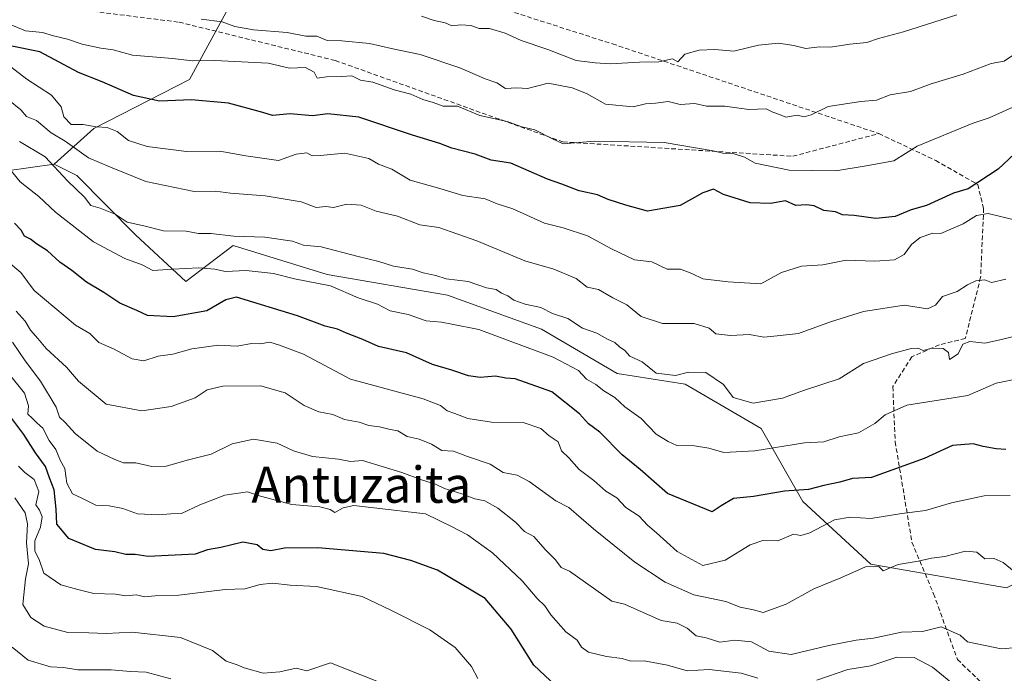
# Model space of a CAD drawing. Units: metres. Extents: x 562913 to 566350, y 4749541 to 4751886.
# Drawn here: x 565436 to 565653, y 4750762 to 4750906 of the extents above; entities that cross this region are included whole.
import ezdxf
from ezdxf.enums import TextEntityAlignment as Align

# ---------------------------------------------------------------- set-up
doc = ezdxf.new("R2010")
doc.units = ezdxf.units.M
doc.header["$MEASUREMENT"] = 0
doc.linetypes.add('TRAZOSX2', pattern=[1.5, 1, -0.5])
for name, color, linetype, lineweight in [('Arbolado forestal CxS', 92, 'Continuous', 0), ('Curva de nivel maestra', 36, 'Continuous', 30), ('Curva de nivel normal', 36, 'Continuous', 0), ('Senda', 19, 'TRAZOSX2', 0), ('Texto cartográfico', 19, 'Continuous', 0)]:
    doc.layers.add(name, color=color, linetype=linetype, lineweight=lineweight)
doc.styles.add('Arial', font='txt', dxfattribs={"height": 0.2})

msp = doc.modelspace()

# ---------------------------------------------------------------- linework, layer by layer
at = {"layer": 'Arbolado forestal CxS', "color": 92, "linetype": 'Continuous', "lineweight": 0}
for points in [[(565430.63, 4750984.66, 691.23), (565454.28, 4750977.53, 693.15), (565466.27, 4750970.69, 691.68), (565482.75, 4750954.01, 684.5), (565485.03, 4750937.62, 676.9), (565484.34, 4750913.99, 663.73), (565473.09, 4750893.23, 650.88), (565451.94, 4750882.34, 643.75), (565443.16, 4750874.51, 636.2), (565432.73, 4750873.05, 630.55)], [(565482.75, 4750954.01, 684.5), (565485.03, 4750937.62, 676.9), (565484.34, 4750913.99, 663.73), (565473.09, 4750893.23, 650.88), (565451.94, 4750882.34, 643.75), (565443.16, 4750874.51, 636.2)], [(565482.75, 4750954.01, 684.5), (565485.03, 4750937.62, 676.9), (565484.34, 4750913.99, 663.73), (565473.09, 4750893.23, 650.88), (565451.94, 4750882.34, 643.75), (565443.16, 4750874.51, 636.2)], [(565653.61, 4750780.84, 613.5), (565623.59, 4750786.03, 614.15), (565608.58, 4750799.89, 621.57), (565599.34, 4750816.05, 630.64), (565582.6, 4750825.87, 633.06), (565567.59, 4750828.18, 632.67), (565550.85, 4750837.99, 632.4), (565530.07, 4750845.5, 632.02), (565503.51, 4750850.11, 630.44), (565482.73, 4750856.47, 631.76), (565472.25, 4750848.54, 626.68), (565461.18, 4750858.89, 632.59), (565448.21, 4750871.96, 636.8), (565443.16, 4750874.51, 636.2), (565451.94, 4750882.34, 643.75), (565473.09, 4750893.23, 650.88), (565484.34, 4750913.99, 663.73)], [(565443.16, 4750874.51, 636.2), (565432.73, 4750873.05, 630.55), (565423.81, 4750860.64, 619.72), (565403.12, 4750871.21, 615.24), (565387.36, 4750881.49, 613.59), (565364.07, 4750888.34, 610.82), (565342.15, 4750887.65, 613.82), (565344.21, 4750867.1, 602.99), (565344.89, 4750846.55, 591.45), (565375.72, 4750834.22, 584.2), (565392.16, 4750822.58, 582.61), (565391.47, 4750794.49, 575.25), (565390.1, 4750766.41, 561.28), (565398.32, 4750743.12, 558.89)], [(565443.16, 4750874.51, 636.2), (565432.73, 4750873.05, 630.55), (565423.81, 4750860.64, 619.72), (565403.12, 4750871.21, 615.24), (565387.36, 4750881.49, 613.59), (565364.07, 4750888.34, 610.82), (565342.15, 4750887.65, 613.82), (565344.21, 4750867.1, 602.99), (565344.89, 4750846.55, 591.45), (565375.72, 4750834.22, 584.2), (565392.16, 4750822.58, 582.61), (565391.47, 4750794.49, 575.25), (565390.1, 4750766.41, 561.28), (565398.32, 4750743.12, 558.89)], [(565432.73, 4750873.05, 630.55), (565443.16, 4750874.51, 636.2), (565448.21, 4750871.96, 636.8), (565461.18, 4750858.89, 632.59), (565472.25, 4750848.54, 626.68), (565482.73, 4750856.47, 631.76), (565503.51, 4750850.11, 630.44), (565530.07, 4750845.5, 632.02), (565550.85, 4750837.99, 632.4), (565567.59, 4750828.18, 632.67), (565582.6, 4750825.87, 633.06), (565599.34, 4750816.05, 630.64), (565608.58, 4750799.89, 621.57), (565623.59, 4750786.03, 614.15), (565653.61, 4750780.84, 613.5)], [(565443.16, 4750874.51, 636.2), (565448.21, 4750871.96, 636.8), (565461.18, 4750858.89, 632.59), (565472.25, 4750848.54, 626.68), (565482.73, 4750856.47, 631.76), (565503.51, 4750850.11, 630.44), (565530.07, 4750845.5, 632.02), (565550.85, 4750837.99, 632.4), (565567.59, 4750828.18, 632.67), (565582.6, 4750825.87, 633.06), (565599.34, 4750816.05, 630.64), (565608.58, 4750799.89, 621.57), (565623.59, 4750786.03, 614.15), (565653.61, 4750780.84, 613.5), (565674.97, 4750791.8, 616.34), (565692.87, 4750821.82, 621.98), (565698.49, 4750823.7, 622.9)], [(565443.16, 4750874.51, 636.2), (565448.21, 4750871.96, 636.8), (565461.18, 4750858.89, 632.59), (565472.25, 4750848.54, 626.68), (565482.73, 4750856.47, 631.76), (565503.51, 4750850.11, 630.44), (565530.07, 4750845.5, 632.02), (565550.85, 4750837.99, 632.4), (565567.59, 4750828.18, 632.67), (565582.6, 4750825.87, 633.06), (565599.34, 4750816.05, 630.64), (565608.58, 4750799.89, 621.57), (565623.59, 4750786.03, 614.15), (565653.61, 4750780.84, 613.5), (565674.97, 4750791.8, 616.34), (565692.87, 4750821.82, 621.98), (565698.49, 4750823.7, 622.9)]]:
    msp.add_polyline3d(points, dxfattribs=at)
at = {"layer": 'Curva de nivel maestra', "color": 36, "linetype": 'Continuous', "lineweight": 30}
for points in [[(565655.32, 4750876.74, 650), (565651.75, 4750873.39, 650), (565645.1, 4750869.03, 650), (565641.85, 4750868.05, 650), (565635.93, 4750865.34, 650), (565632.54, 4750864.4, 650), (565628.97, 4750862.89, 650), (565624.73, 4750862.49, 650), (565619.94, 4750863.15, 650), (565617.32, 4750863.32, 650), (565615.78, 4750863.94, 650), (565613.19, 4750864.27, 650), (565611.11, 4750865.24, 650), (565609.41, 4750865.49, 650), (565607.05, 4750865.37, 650), (565604.75, 4750866.36, 650), (565601.47, 4750865.79, 650), (565596.96, 4750865.96, 650), (565591.05, 4750867.76, 650), (565588.82, 4750868.94, 650), (565586.51, 4750868.14, 650), (565581.45, 4750865.35, 650), (565574.24, 4750864.06, 650), (565569.45, 4750865.39, 650), (565565.57, 4750866.66, 650), (565563.25, 4750867.74, 650), (565559.14, 4750868.59, 650), (565555.33, 4750870.09, 650), (565552.14, 4750871.15, 650), (565544.07, 4750874.74, 650), (565539.76, 4750875.39, 650), (565536.21, 4750876.7, 650), (565531.05, 4750878.01, 650), (565528.38, 4750879.04, 650), (565522.38, 4750880.87, 650), (565510.51, 4750884.9, 650), (565503.65, 4750885.64, 650), (565500.26, 4750885.21, 650), (565495.3, 4750885.6, 650), (565491.44, 4750885.26, 650), (565489.26, 4750885.92, 650), (565481.66, 4750887.96, 650), (565473.54, 4750888.7, 650), (565466.43, 4750888.43, 650), (565460.7, 4750889.7, 650), (565453.78, 4750892.67, 650), (565448.54, 4750894.75, 650), (565440.01, 4750899.32, 650), (565433.81, 4750900.57, 650)], [(565653.44, 4750811.39, 625), (565651.27, 4750811.55, 625), (565648.39, 4750812.06, 625), (565646.19, 4750812.68, 625), (565641.66, 4750812.26, 625), (565635.4, 4750809.39, 625), (565623.73, 4750805.2, 625), (565619.59, 4750805, 625), (565616.73, 4750804.15, 625), (565613.22, 4750803.43, 625), (565609.87, 4750802.54, 625), (565604.55, 4750802.15, 625), (565597.67, 4750800.99, 625), (565593.23, 4750800.57, 625), (565590.57, 4750798.97, 625), (565588.54, 4750797.64, 625), (565578.69, 4750801.69, 625), (565572.63, 4750806.97, 625), (565568.65, 4750810.2, 625), (565563.71, 4750815.22, 625), (565561.23, 4750817.1, 625), (565559.24, 4750819.25, 625), (565553.11, 4750824.14, 625), (565545, 4750827, 625), (565543, 4750827.14, 625), (565540.66, 4750827.59, 625), (565537.33, 4750827.34, 625), (565534.68, 4750827.72, 625), (565531.07, 4750828.94, 625), (565526.73, 4750830.18, 625), (565521.02, 4750832.8, 625), (565514.86, 4750834.19, 625), (565511.4, 4750835.73, 625), (565507.78, 4750837.11, 625), (565505.76, 4750837.98, 625), (565503.02, 4750838.63, 625), (565496.92, 4750840.92, 625), (565483.46, 4750845.07, 625), (565481.08, 4750844.52, 625), (565476.9, 4750842.09, 625), (565469.44, 4750840.76, 625), (565463.78, 4750841.02, 625), (565461.46, 4750842.12, 625), (565457.72, 4750843.72, 625), (565454.12, 4750846.12, 625), (565450.31, 4750848.36, 625), (565447.11, 4750850.97, 625), (565444.44, 4750852.82, 625), (565441.69, 4750855.33, 625), (565439.28, 4750856.86, 625), (565437.92, 4750857.9, 625), (565436.59, 4750858.59, 625), (565435.91, 4750859.91, 625), (565434.44, 4750861.44, 625)], [(565555.17, 4750758.02, 600), (565549.15, 4750763.69, 600), (565544.14, 4750771.63, 600), (565538.43, 4750778.43, 600), (565527.88, 4750784.68, 600), (565521.96, 4750786.85, 600), (565516, 4750788.39, 600), (565501.45, 4750789.67, 600), (565494.1, 4750789.6, 600), (565491.02, 4750789.02, 600), (565489.3, 4750789.3, 600), (565488.01, 4750790.34, 600), (565484.89, 4750790.89, 600), (565480, 4750789.74, 600), (565477.07, 4750789.18, 600), (565474.33, 4750788.22, 600), (565463.96, 4750787.72, 600), (565461.07, 4750788.16, 600), (565458.99, 4750788.15, 600), (565456.61, 4750788.76, 600), (565452.3, 4750789.3, 600), (565446.4, 4750791.68, 600), (565443.76, 4750794.89, 600), (565443.62, 4750798.18, 600), (565443.18, 4750802.46, 600), (565442.15, 4750805.11, 600), (565441.26, 4750807.67, 600), (565439.06, 4750810.68, 600), (565436.48, 4750814.71, 600), (565433.59, 4750818.55, 600)]]:
    msp.add_polyline3d(points, dxfattribs=at)
at = {"layer": 'Curva de nivel normal', "color": 36, "linetype": 'Continuous', "lineweight": 0}
for points in [[(565655.66, 4750887.38, 655), (565649.75, 4750884.77, 655), (565646, 4750883.48, 655), (565633.81, 4750878.49, 655), (565628.67, 4750875.23, 655), (565622.54, 4750874.09, 655), (565615.86, 4750873.04, 655), (565605.53, 4750873.16, 655), (565598.07, 4750874.74, 655), (565595.7, 4750876.03, 655), (565593.21, 4750876.88, 655), (565590.89, 4750876.89, 655), (565588.77, 4750877.44, 655), (565577.96, 4750879.26, 655), (565562.53, 4750879.54, 655), (565555.61, 4750879.02, 655), (565553.25, 4750880.1, 655), (565549.4, 4750882.09, 655), (565546.53, 4750882.78, 655), (565543.27, 4750883.94, 655), (565537.22, 4750885.22, 655), (565532.31, 4750887.31, 655), (565529.09, 4750887.31, 655), (565526.92, 4750888.13, 655), (565524.6, 4750888.82, 655), (565521.95, 4750889.95, 655), (565518.26, 4750890.94, 655), (565513.56, 4750892.61, 655), (565510.84, 4750893.1, 655), (565508.96, 4750894.05, 655), (565506.67, 4750893.85, 655), (565503.33, 4750893.78, 655), (565501.3, 4750893.47, 655), (565500.62, 4750894.83, 655), (565498.7, 4750895.88, 655), (565495.18, 4750895.73, 655), (565490.46, 4750896.79, 655), (565478.68, 4750897.43, 655), (565473.75, 4750897.34, 655), (565469.35, 4750897.87, 655), (565460.51, 4750898.58, 655), (565456.19, 4750899.76, 655), (565453.46, 4750900.11, 655), (565449.37, 4750900.99, 655), (565446.14, 4750902.13, 655), (565443.03, 4750902.84, 655), (565440.62, 4750903.61, 655), (565436.82, 4750903.96, 655), (565432.42, 4750905.84, 655)], [(565475.67, 4750906.55, 660), (565480.3, 4750905.95, 660), (565483.07, 4750904.93, 660), (565487.23, 4750904.23, 660), (565494.66, 4750903.57, 660), (565498.81, 4750902.77, 660), (565501.19, 4750902.76, 660), (565503.5, 4750901.83, 660), (565506.74, 4750901.74, 660), (565512.86, 4750901.19, 660), (565517.99, 4750899.99, 660), (565524.07, 4750898.74, 660), (565532.79, 4750895.79, 660), (565538.4, 4750893.37, 660), (565540.94, 4750892.49, 660), (565542.92, 4750891.23, 660), (565545.42, 4750891.36, 660), (565547.78, 4750891.24, 660), (565552.33, 4750892.41, 660), (565557.63, 4750891.4, 660)], [(565524.33, 4750907.18, 665), (565527.14, 4750906.26, 665), (565529.55, 4750905.73, 665), (565531.03, 4750905.1, 665), (565533.02, 4750905.32, 665), (565535.21, 4750905.15, 665), (565537.05, 4750904.5, 665), (565539.33, 4750904.51, 665), (565542.79, 4750903.49, 665), (565546.37, 4750901.8, 665), (565552.25, 4750899.88, 665), (565558.53, 4750897.41, 665), (565562.67, 4750896.9, 665), (565566.04, 4750896.65, 665), (565572.46, 4750897.03, 665), (565576.8, 4750897.13, 665), (565579.82, 4750897.79, 665), (565580.97, 4750897.09, 665), (565582.49, 4750898.8, 665), (565585.68, 4750899.7, 665), (565589.13, 4750899.81, 665), (565593.35, 4750899.51, 665), (565598.8, 4750900.8, 665), (565603.21, 4750901.21, 665), (565606.58, 4750900.7, 665), (565609.25, 4750900.07, 665), (565612.3, 4750900.43, 665), (565614.66, 4750900.33, 665), (565618.95, 4750900.99, 665), (565622.7, 4750901.41, 665), (565625.32, 4750902.25, 665), (565630.84, 4750903.73, 665), (565642.58, 4750907.5, 665)], [(565655, 4750862.22, 645), (565649.52, 4750863.61, 645), (565646.95, 4750863.13, 645), (565644.01, 4750861.28, 645), (565639.1, 4750859.14, 645), (565637.29, 4750859.25, 645), (565634.51, 4750858.24, 645), (565632.61, 4750856.73, 645), (565630.98, 4750854.5, 645), (565628.83, 4750853.34, 645), (565624.49, 4750853.07, 645), (565618.13, 4750853.25, 645), (565612.98, 4750852.22, 645), (565608.28, 4750851.93, 645), (565603.86, 4750850.56, 645), (565599.27, 4750848.05, 645), (565592.06, 4750848.44, 645), (565586.48, 4750849.1, 645), (565584.06, 4750850.32, 645), (565581.58, 4750851.25, 645), (565578.6, 4750851.27, 645), (565575.21, 4750852.88, 645), (565571.4, 4750853.36, 645), (565566.33, 4750855.76, 645), (565560.98, 4750858.62, 645), (565555.61, 4750860.38, 645), (565551.53, 4750861.47, 645), (565544.54, 4750864.62, 645), (565541.08, 4750865.71, 645), (565538.41, 4750866.82, 645), (565533.5, 4750867.54, 645), (565528.37, 4750869.14, 645), (565521.8, 4750870.94, 645), (565517.75, 4750873.36, 645), (565514.85, 4750874.52, 645), (565512.72, 4750875.72, 645), (565507.42, 4750876.94, 645), (565501.94, 4750876.37, 645), (565500.15, 4750876.34, 645), (565499, 4750877.02, 645), (565496.64, 4750876.7, 645), (565492.77, 4750875.31, 645), (565485.49, 4750876.34, 645), (565479.76, 4750877.4, 645), (565472.39, 4750877.32, 645), (565463.72, 4750878.36, 645), (565459.57, 4750879.74, 645), (565457.08, 4750881.74, 645), (565454.92, 4750882.63, 645), (565452.42, 4750882.72, 645), (565449.6, 4750883.26, 645), (565446.94, 4750883.27, 645), (565445.3, 4750884.95, 645), (565444.7, 4750887.15, 645), (565442.56, 4750889.72, 645), (565437.16, 4750893.28, 645), (565427.78, 4750900.44, 645)], [(565557.63, 4750891.4, 660), (565560.78, 4750890.11, 660), (565564.96, 4750887.72, 660), (565571.09, 4750887.19, 660), (565573.83, 4750887.83, 660), (565576.03, 4750887.99, 660), (565578.83, 4750888.31, 660), (565581.48, 4750887.66, 660), (565584.7, 4750887.92, 660), (565587.31, 4750887.31, 660), (565591.33, 4750887.28, 660), (565596.68, 4750886.57, 660), (565600.51, 4750886.71, 660), (565601.98, 4750885.98, 660), (565603.46, 4750885.46, 660), (565604.86, 4750884.86, 660), (565607.34, 4750885.34, 660), (565608.85, 4750884.99, 660), (565610.4, 4750885.38, 660), (565614.15, 4750887.24, 660), (565621.43, 4750888.33, 660), (565624.88, 4750888.62, 660), (565627.85, 4750889.85, 660), (565632.4, 4750890.57, 660), (565636.9, 4750892.24, 660), (565644, 4750894.39, 660), (565650.2, 4750896.72, 660), (565653.07, 4750897.3, 660), (565655.56, 4750898.93, 660)], [(565653.46, 4750849.05, 640), (565650.3, 4750848.32, 640), (565648.8, 4750848.92, 640), (565646.83, 4750848.7, 640), (565644.96, 4750847.82, 640), (565642.67, 4750846.31, 640), (565639.47, 4750845.25, 640), (565637.88, 4750843.34, 640), (565636.14, 4750842.52, 640), (565631, 4750843.3, 640), (565621.95, 4750841.89, 640), (565614.67, 4750839.62, 640), (565607.6, 4750837.07, 640), (565602.91, 4750836.5, 640), (565599.94, 4750836.27, 640), (565596.83, 4750836.83, 640), (565592.58, 4750836.58, 640), (565589.34, 4750837, 640), (565587.86, 4750838.19, 640), (565584.56, 4750839.23, 640), (565577.61, 4750839.27, 640), (565572.84, 4750840.84, 640), (565569.69, 4750843.36, 640), (565566.59, 4750844.92, 640), (565563.42, 4750846.75, 640), (565560.96, 4750847.3, 640), (565558.51, 4750849.18, 640), (565553.6, 4750851.27, 640), (565547.14, 4750853.14, 640), (565536.56, 4750857.56, 640), (565528.17, 4750860.5, 640), (565524, 4750861.06, 640), (565519.06, 4750862.96, 640), (565514.28, 4750864.11, 640), (565510.97, 4750865.39, 640), (565507.84, 4750865.61, 640), (565504.89, 4750864.89, 640), (565503.18, 4750865.1, 640), (565501.07, 4750864.94, 640), (565497.78, 4750866.14, 640), (565489.78, 4750867.48, 640), (565482.11, 4750868.11, 640), (565478.81, 4750868.5, 640), (565474.14, 4750868.43, 640), (565463.43, 4750870.65, 640), (565455.59, 4750873.82, 640), (565450.74, 4750875.87, 640), (565445.64, 4750879.61, 640), (565442.5, 4750881.39, 640), (565439.26, 4750884.18, 640), (565437.08, 4750885.06, 640), (565435.83, 4750886.5, 640), (565433.06, 4750888.75, 640)], [(565658.45, 4750837.19, 635), (565652.47, 4750835.71, 635), (565648.78, 4750834.94, 635), (565645.48, 4750835.3, 635), (565643.91, 4750834.65, 635), (565642.9, 4750832.58, 635), (565641, 4750831.33, 635), (565640.79, 4750832.82, 635), (565639.59, 4750833.76, 635), (565637.15, 4750833.81, 635), (565635.16, 4750833.31, 635), (565633.97, 4750833.8, 635), (565632.49, 4750833.72, 635), (565628.17, 4750832.53, 635), (565621.96, 4750830.4, 635), (565616.6, 4750827, 635), (565608.73, 4750824.46, 635), (565604.11, 4750822.78, 635), (565597.64, 4750821.64, 635), (565593.21, 4750822.88, 635), (565591.07, 4750825.74, 635), (565587.14, 4750828.42, 635), (565583.34, 4750828.52, 635), (565580.45, 4750827.78, 635), (565576.17, 4750828.27, 635), (565573.08, 4750830.75, 635), (565570.39, 4750832.06, 635), (565569.25, 4750833.25, 635), (565568.06, 4750834.06, 635), (565567.04, 4750835.04, 635), (565565.44, 4750835.77, 635), (565563.09, 4750837.09, 635), (565559.91, 4750838.24, 635), (565556.67, 4750840.38, 635), (565553.31, 4750841.47, 635), (565550.71, 4750842.82, 635), (565547.24, 4750843.53, 635), (565544.7, 4750844.44, 635), (565543.4, 4750845.4, 635), (565541.99, 4750845.98, 635), (565540.82, 4750846.76, 635), (565538.67, 4750847.15, 635), (565534.66, 4750848.54, 635), (565529.78, 4750849.1, 635), (565527.51, 4750849.85, 635), (565524.7, 4750850.44, 635), (565522.34, 4750851.28, 635), (565518.18, 4750851.91, 635), (565514.88, 4750852.99, 635), (565510.02, 4750854.14, 635), (565502.2, 4750856.24, 635), (565498.26, 4750856.58, 635), (565495.81, 4750857.48, 635), (565489.7, 4750858.37, 635), (565482.87, 4750858.54, 635), (565477.82, 4750859.13, 635), (565475.07, 4750859.13, 635), (565472.33, 4750859.71, 635), (565467.33, 4750859.74, 635), (565463, 4750860.86, 635), (565459.33, 4750861.67, 635), (565456.67, 4750863.44, 635), (565453.33, 4750864.74, 635), (565451.24, 4750865.32, 635), (565449.85, 4750867.21, 635), (565446.1, 4750870.83, 635), (565441.18, 4750876.08, 635), (565435.52, 4750879.49, 635)], [(565433.07, 4750873.77, 630), (565435.63, 4750870.56, 630), (565439.79, 4750867.31, 630), (565443.44, 4750863.91, 630), (565451.84, 4750857.35, 630), (565458.76, 4750853.65, 630), (565462.63, 4750852.21, 630), (565465.01, 4750850.97, 630), (565469.37, 4750851.3, 630), (565475.13, 4750851.58, 630), (565478.7, 4750851.24, 630), (565481.04, 4750850.76, 630), (565485.62, 4750850.95, 630), (565491.66, 4750850.33, 630), (565496.24, 4750849.1, 630), (565504.25, 4750847.58, 630), (565510.32, 4750844.94, 630), (565514.58, 4750843.51, 630), (565517.42, 4750842.04, 630), (565521.42, 4750841.22, 630), (565525.37, 4750839.82, 630), (565528.72, 4750839.54, 630), (565531.02, 4750839.14, 630), (565536.98, 4750837.91, 630), (565553.43, 4750831.83, 630), (565559.02, 4750828.88, 630), (565560.79, 4750826.92, 630), (565562.84, 4750825.77, 630), (565564.63, 4750824.4, 630), (565567.04, 4750822.87, 630), (565569.26, 4750820.82, 630), (565572.84, 4750818.25, 630), (565576.18, 4750814.78, 630), (565578.86, 4750813.19, 630), (565580.72, 4750812.28, 630), (565584.64, 4750812.18, 630), (565587.81, 4750811.69, 630), (565591.1, 4750810.76, 630), (565598.01, 4750811.08, 630), (565608.94, 4750812.85, 630), (565613.24, 4750813.06, 630), (565616.61, 4750814.16, 630), (565620.9, 4750815.08, 630), (565624.52, 4750817.14, 630), (565626.76, 4750819.08, 630), (565631.58, 4750821.17, 630), (565645, 4750823.37, 630), (565651.28, 4750826.06, 630), (565656.37, 4750827.1, 630)], [(565654.4, 4750801.22, 620), (565648.67, 4750801.14, 620), (565641.42, 4750799.59, 620), (565635.69, 4750797.89, 620), (565630.42, 4750797.23, 620), (565623.61, 4750796.17, 620), (565619.01, 4750796.46, 620), (565615.6, 4750795.82, 620), (565610.11, 4750792.97, 620), (565608.13, 4750792.39, 620), (565606.53, 4750792.68, 620), (565603.08, 4750791.23, 620), (565599.77, 4750791.25, 620), (565596.94, 4750790.32, 620), (565591.44, 4750786.95, 620), (565586.48, 4750785.73, 620), (565580.83, 4750788.83, 620), (565576.28, 4750792.95, 620), (565574.3, 4750794.63, 620), (565572.44, 4750796.68, 620), (565569.44, 4750798.6, 620), (565567.51, 4750800.72, 620), (565565.07, 4750802.2, 620), (565562.4, 4750804.55, 620), (565559.18, 4750806.98, 620), (565556.96, 4750809.48, 620), (565555.25, 4750811.09, 620), (565554.53, 4750813.07, 620), (565552.55, 4750814.45, 620), (565550.67, 4750816.06, 620), (565546.82, 4750817.34, 620), (565539.79, 4750817.46, 620), (565534.56, 4750818.23, 620), (565531.72, 4750819.39, 620), (565529.98, 4750819.98, 620), (565528.55, 4750821.14, 620), (565524.69, 4750822.59, 620), (565508.67, 4750826.94, 620), (565498.24, 4750832.5, 620), (565492.94, 4750834.46, 620), (565490.82, 4750835.11, 620), (565488.68, 4750834.78, 620), (565486.74, 4750834.86, 620), (565483.63, 4750834.27, 620), (565479.49, 4750834.45, 620), (565473.59, 4750833.62, 620), (565469.36, 4750832.49, 620), (565466.14, 4750832.01, 620), (565463.02, 4750831.02, 620), (565460.44, 4750831.44, 620), (565456.32, 4750833.66, 620), (565453.02, 4750835.02, 620), (565451.02, 4750837.02, 620), (565447.88, 4750838.88, 620), (565438.74, 4750846.59, 620), (565435.79, 4750850.5, 620), (565432.67, 4750853.18, 620)], [(565656.54, 4750783.38, 615), (565652.85, 4750786.37, 615), (565650.83, 4750787.26, 615), (565648.82, 4750787.23, 615), (565647.01, 4750788.67, 615), (565644.55, 4750788.89, 615), (565639.93, 4750787.7, 615), (565637, 4750787.4, 615), (565634.09, 4750786.72, 615), (565629.61, 4750785.93, 615), (565626.31, 4750784.54, 615), (565625.34, 4750785.51, 615), (565622.45, 4750785.42, 615), (565617, 4750782.98, 615), (565610.98, 4750780.6, 615), (565604.93, 4750777.22, 615), (565599.84, 4750775.35, 615), (565597.65, 4750775.94, 615), (565594.71, 4750776.5, 615), (565591.58, 4750777.75, 615), (565584.47, 4750779.26, 615), (565578.16, 4750782.08, 615), (565571.43, 4750786.5, 615), (565562.34, 4750793.84, 615), (565556.91, 4750798.6, 615), (565554.03, 4750800.03, 615), (565548.13, 4750804.3, 615), (565545.46, 4750805.75, 615), (565542.34, 4750806.34, 615), (565539.47, 4750808.14, 615), (565534.48, 4750809.81, 615), (565531.37, 4750811.04, 615), (565528.83, 4750811.17, 615), (565526.55, 4750812.55, 615), (565523.84, 4750813.67, 615), (565521.14, 4750814.3, 615), (565519.1, 4750815.53, 615), (565517.39, 4750815.8, 615), (565515.02, 4750816.38, 615), (565512.69, 4750816.72, 615), (565510.59, 4750817.47, 615), (565507.33, 4750818.04, 615), (565504.76, 4750819.16, 615), (565501.67, 4750819.74, 615), (565498.44, 4750821.11, 615), (565494.23, 4750823.9, 615), (565488.74, 4750825.48, 615), (565480.47, 4750825.4, 615), (565477, 4750824.62, 615), (565474.33, 4750822.8, 615), (565469, 4750820.9, 615), (565462.56, 4750819.94, 615), (565454.67, 4750821.44, 615), (565448.52, 4750826.52, 615), (565445.9, 4750829.57, 615), (565441.4, 4750833.74, 615), (565439.6, 4750835.93, 615), (565437.93, 4750837.75, 615), (565436.8, 4750839.76, 615), (565434.75, 4750842.01, 615)], [(565656, 4750767.64, 610), (565652.4, 4750767.33, 610), (565644.97, 4750768.9, 610), (565643.33, 4750770.34, 610), (565639.18, 4750772.16, 610), (565635, 4750771.15, 610), (565630.38, 4750770.98, 610), (565624.17, 4750769.66, 610), (565620.38, 4750769.23, 610), (565614.33, 4750768.03, 610), (565606, 4750766.03, 610), (565601.05, 4750766.77, 610), (565597.27, 4750768.86, 610), (565593.55, 4750769.22, 610), (565590.23, 4750768.76, 610), (565587.21, 4750769.78, 610), (565585, 4750770.19, 610), (565583.03, 4750771.86, 610), (565580.85, 4750773.02, 610), (565577.27, 4750773.6, 610), (565569.18, 4750777.18, 610), (565566.42, 4750777.84, 610), (565557, 4750784.48, 610), (565555.22, 4750785.29, 610), (565553.93, 4750787, 610), (565551.69, 4750789.29, 610), (565549.12, 4750792.15, 610), (565547.12, 4750793.29, 610), (565545.1, 4750795.31, 610), (565541.23, 4750798.45, 610), (565538.36, 4750800.03, 610), (565536.13, 4750800.46, 610), (565533.25, 4750801.58, 610), (565529.42, 4750802.76, 610), (565527.41, 4750803.74, 610), (565524.32, 4750804.65, 610), (565520.01, 4750806.34, 610), (565511.27, 4750808.94, 610), (565508.68, 4750808.74, 610), (565506.02, 4750809.26, 610), (565500.26, 4750809.84, 610), (565496.02, 4750811.09, 610), (565492.41, 4750812.77, 610), (565487.24, 4750813.68, 610), (565482.52, 4750812.66, 610), (565477.87, 4750810.34, 610), (565472.88, 4750809.14, 610), (565467.93, 4750807.72, 610), (565464.73, 4750807.62, 610), (565461.2, 4750808.48, 610), (565458.47, 4750808.44, 610), (565456.6, 4750809.16, 610), (565452.68, 4750811, 610), (565447.78, 4750814.94, 610), (565445.64, 4750817.38, 610), (565444.37, 4750818.58, 610), (565443.62, 4750820.77, 610), (565440.13, 4750826.53, 610), (565436.76, 4750831.01, 610), (565434, 4750835.15, 610)], [(565598.66, 4750760.86, 605), (565594.94, 4750761.96, 605), (565587.91, 4750762.72, 605), (565583.02, 4750762.42, 605), (565578.67, 4750763.7, 605), (565573.56, 4750764.69, 605), (565570.56, 4750764.62, 605), (565568.63, 4750765.2, 605), (565565.22, 4750765.61, 605), (565561.22, 4750766.55, 605), (565559.66, 4750767.66, 605), (565558.72, 4750769.25, 605), (565556.22, 4750771.04, 605), (565552.93, 4750774.85, 605), (565551.59, 4750776.8, 605), (565549.89, 4750778.44, 605), (565546.58, 4750782.37, 605), (565540.05, 4750788.54, 605), (565534.51, 4750792.49, 605), (565530.95, 4750794.37, 605), (565525.19, 4750797.19, 605), (565513.79, 4750798.46, 605), (565509.41, 4750799.02, 605), (565507.04, 4750798.5, 605), (565505.21, 4750797.49, 605), (565504.19, 4750798.15, 605), (565501.88, 4750798.74, 605), (565495.67, 4750799.23, 605), (565488.79, 4750801.06, 605), (565485.91, 4750802, 605), (565480.9, 4750801.28, 605), (565475.33, 4750799.14, 605), (565471.33, 4750797.23, 605), (565468.97, 4750797.17, 605), (565466.22, 4750796.94, 605), (565461.55, 4750797.2, 605), (565458.34, 4750798.34, 605), (565455.29, 4750798.96, 605), (565452.38, 4750799.05, 605), (565449.32, 4750800.65, 605), (565447.24, 4750801.58, 605), (565445.94, 4750803.94, 605), (565445.5, 4750807.17, 605), (565444.56, 4750808.9, 605), (565443.53, 4750811.36, 605), (565442.07, 4750813.39, 605), (565440.64, 4750816.14, 605), (565439.32, 4750817.32, 605), (565438.35, 4750818.35, 605), (565437.33, 4750819.22, 605), (565437.5, 4750821.06, 605), (565436.65, 4750823.88, 605), (565433.02, 4750828.35, 605)], [(565536.81, 4750760.77, 595), (565535.37, 4750763.43, 595), (565531.79, 4750767.64, 595), (565526.19, 4750771.52, 595), (565517.54, 4750775.87, 595), (565511.24, 4750778.91, 595), (565501.1, 4750781.1, 595), (565495.28, 4750781.43, 595), (565491.38, 4750781.8, 595), (565488.67, 4750781.56, 595), (565485.32, 4750780.56, 595), (565480.96, 4750780.44, 595), (565470.7, 4750779.21, 595), (565465.51, 4750779.06, 595), (565463.14, 4750778.82, 595), (565461.33, 4750779.26, 595), (565459.03, 4750779.03, 595), (565456.75, 4750779.41, 595), (565451.91, 4750779.58, 595), (565448.41, 4750780.43, 595), (565444.68, 4750781.44, 595), (565440.88, 4750784.05, 595), (565439.9, 4750786.84, 595), (565438.93, 4750789, 595), (565438.94, 4750791.23, 595), (565440.15, 4750794.21, 595), (565440.52, 4750796.52, 595), (565439.95, 4750797.95, 595), (565439.15, 4750799.15, 595), (565439.76, 4750802.1, 595), (565438.78, 4750804.78, 595), (565436.67, 4750806.33, 595), (565435.3, 4750807.73, 595)], [(565514.48, 4750760.13, 590), (565504.25, 4750764.25, 590), (565499, 4750762.47, 590), (565496.67, 4750763.05, 590), (565493, 4750762.24, 590), (565489.33, 4750761.97, 590), (565485.12, 4750763.08, 590), (565483.61, 4750763.81, 590), (565481.16, 4750764.59, 590), (565478.19, 4750766.95, 590), (565471.09, 4750769.79, 590), (565460.44, 4750771.02, 590), (565454.65, 4750770.72, 590), (565450.83, 4750770.86, 590), (565446.23, 4750770.91, 590), (565440.97, 4750772.3, 590), (565438.02, 4750774.23, 590), (565436.28, 4750777.15, 590), (565436.82, 4750782.82, 590), (565437.47, 4750786.14, 590), (565437.07, 4750790.74, 590), (565437.32, 4750794.95, 590), (565436.8, 4750797.42, 590), (565434.52, 4750800.67, 590)], [(565468.97, 4750760.66, 585), (565463.51, 4750762.14, 585), (565460.06, 4750762.3, 585), (565455.78, 4750762.69, 585), (565448.38, 4750762.7, 585), (565445.25, 4750763.18, 585), (565442.4, 4750763.36, 585), (565437.44, 4750764.84, 585), (565433.9, 4750767.7, 585)], [(565642.11, 4750759.25, 605), (565637.24, 4750763.25, 605), (565633.18, 4750765.42, 605), (565629.37, 4750765.48, 605), (565623.57, 4750763.57, 605), (565618.49, 4750762.76, 605), (565611.7, 4750760.4, 605)]]:
    msp.add_polyline3d(points, dxfattribs=at)
at = {"layer": 'Senda', "color": 19, "linetype": 'TRAZOSX2', "lineweight": 0}
for points in [[(565441.97, 4750989.58), (565455.38, 4750974.51), (565473.24, 4750953.35), (565510.94, 4750926.23), (565533.43, 4750911.68), (565566.51, 4750901.09), (565625.38, 4750881.25)], [(565141.35, 4750983.28), (565171.78, 4750976), (565201.54, 4750968.73), (565240.57, 4750965.42), (565302.75, 4750967.4), (565320.61, 4750968.73), (565333.17, 4750966.74), (565351.7, 4750953.51), (565358.97, 4750945.58), (565362.94, 4750943.59), (565372.86, 4750947.56), (565379.48, 4750946.24), (565390.06, 4750938.3), (565401.97, 4750938.96), (565412.55, 4750938.96), (565421.81, 4750929.04), (565432.39, 4750913.83), (565444.3, 4750909.2), (565470.76, 4750905.89), (565505.29, 4750897.41), (565555.57, 4750879.41), (565606.37, 4750876.24), (565625.38, 4750881.25)], [(565625.38, 4750881.25), (565637.94, 4750875.3), (565647.21, 4750870), (565648.53, 4750864.71), (565647.87, 4750849.5), (565644.48, 4750835.96), (565638.77, 4750834.55), (565632.69, 4750831.9), (565628.46, 4750825.29), (565628.99, 4750813.11), (565632.69, 4750790.89), (565637.45, 4750779.51), (565642.74, 4750764.96), (565650.42, 4750757.55), (565660.74, 4750752.79), (565674.23, 4750753.32), (565686.14, 4750755.44)]]:
    msp.add_lwpolyline(points, dxfattribs=at)

# ---------------------------------------------------------------- texts
at = {"layer": 'Texto cartográfico', "color": 19, "linetype": 'Continuous', "lineweight": 0, "style": 'Arial'}
msp.add_text('Antuzaita', height=8, dxfattribs=at).set_placement((565511.05, 4750803.62), align=Align.MIDDLE_CENTER)

doc.saveas('drawing.dxf')
